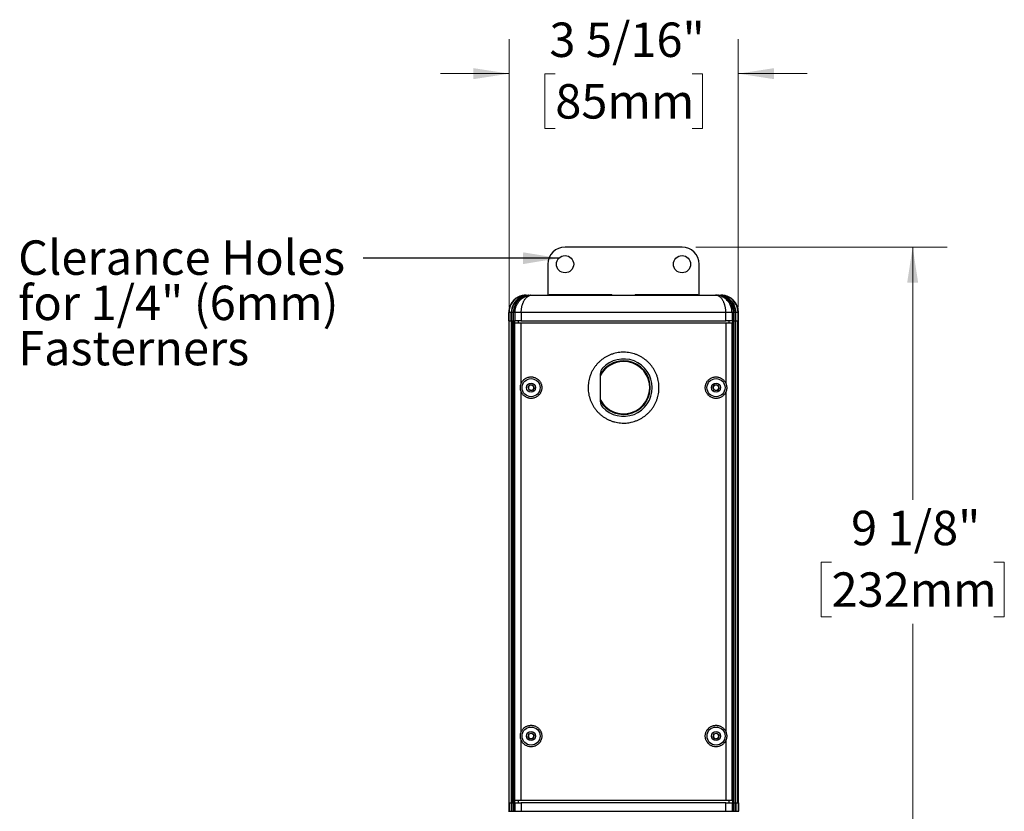
# Model space of a CAD drawing. Units: inches. Extents: x 3 to 65.1, y 3.7 to 48.4.
# Drawn here: x 43.6 to 65.1, y 13.5 to 30.8 of the extents above; entities that cross this region are included whole.
import ezdxf

# ---------------------------------------------------------------- set-up
doc = ezdxf.new("R2010")
doc.units = ezdxf.units.IN
doc.header["$LTSCALE"] = 6
doc.header["$MEASUREMENT"] = 0
doc.styles.add('SLDTEXTSTYLE0', font='TXT', dxfattribs={"width": 0.75})
doc.dimstyles.new('SLDDIMSTYLE6', dxfattribs={"dimtxt": 0.75, "dimasz": 0.78, "dimexe": 0, "dimexo": 0.0625, "dimgap": 0.1875, "dimtad": 0, "dimtih": 1, "dimtoh": 1, "dimdec": 6, "dimlfac": 0.666667, "dimrnd": 1e-09, "dimzin": 12, "dimdsep": 46, "dimlunit": 5, "dimtxsty": 'SLDTEXTSTYLE0', "dimsah": 1, "dimcen": 0.09, "dimadec": 0, "dimazin": 3, "dimtfac": 1, "dimtdec": 0, "dimtofl": 0, "dimtmove": 0, "dimatfit": 3, "dimfxl": 1, "dimfrac": 2, "dimtolj": 1, "dimtzin": 12, "dimarcsym": 0})
doc.dimstyles.new('SLDDIMSTYLE7', dxfattribs={"dimtxt": 0.75, "dimasz": 0.78, "dimexe": 0, "dimexo": 0.0625, "dimgap": 0.1875, "dimtad": 0, "dimtih": 1, "dimtoh": 1, "dimdec": 6, "dimlfac": 0.666667, "dimrnd": 1e-09, "dimzin": 12, "dimdsep": 46, "dimlunit": 5, "dimtxsty": 'SLDTEXTSTYLE0', "dimsah": 1, "dimcen": 0.09, "dimadec": 0, "dimazin": 3, "dimtfac": 1, "dimtdec": 0, "dimtmove": 0, "dimatfit": 0, "dimfxl": 1, "dimfrac": 2, "dimtolj": 1, "dimtzin": 12, "dimarcsym": 0})
doc.dimstyles.new('SLDDIMSTYLE8', dxfattribs={"dimtxt": 0.18, "dimasz": 0.78, "dimexe": 0, "dimexo": 0.0625, "dimgap": 0, "dimtad": 0, "dimtih": 1, "dimtoh": 1, "dimdec": 0, "dimrnd": 1e-09, "dimzin": 0, "dimdsep": 46, "dimlunit": 5, "dimtxsty": 'Standard', "dimsah": 1, "dimcen": 0.09, "dimadec": 0, "dimazin": 0, "dimtfac": 0.78, "dimtdec": 0, "dimtofl": 0, "dimtmove": 0, "dimatfit": 3, "dimfxl": 1, "dimfrac": 2, "dimtolj": 1, "dimtzin": 0, "dimarcsym": 0})

# ---------------------------------------------------------------- blocks, each defined once
blk = doc.blocks.new('_D_9')
at = {"color": 7, "linetype": 'Continuous', "lineweight": 0}
for p, q in [((58.386, 25.829), (63.864, 25.829)), ((63.114, 25.829), (63.114, 20.315)), ((61.346, 18.961), (61.117, 18.961)), ((61.117, 18.961), (61.117, 17.77)), ((64.883, 18.961), (65.112, 18.961)), ((65.112, 18.961), (65.112, 17.77)), ((61.117, 17.77), (61.346, 17.77)), ((63.114, 12.105), (63.114, 17.618)), ((65.112, 17.77), (64.883, 17.77)), ((58.386, 12.105), (63.864, 12.105))]:
    blk.add_line(p, q, dxfattribs=at)
at = {"color": 7, "linetype": 'Continuous', "lineweight": 18}
for points in [[(63.114, 25.829), (62.994, 25.049), (63.234, 25.049)], [(63.114, 12.105), (63.234, 12.885), (62.994, 12.885)]]:
    blk.add_solid(points, dxfattribs=at)
at = {"color": 7, "linetype": 'Continuous', "lineweight": 18, "char_height": 0.75, "attachment_point": 1, "style": 'SLDTEXTSTYLE0'}
for s, insert in [('9 1/8"', (61.771, 20.08)), ('232mm', (61.346, 18.737))]:
    blk.add_mtext(s, dxfattribs=dict(at, insert=insert))
blk = doc.blocks.new('_D_10')
at = {"color": 7, "linetype": 'Continuous', "lineweight": 0}
for p, q in [((54.319, 24.517), (54.319, 30.358)), ((59.311, 24.517), (59.311, 30.358)), ((54.319, 29.608), (52.819, 29.608)), ((55.323, 29.603), (55.095, 29.603)), ((55.095, 29.603), (55.095, 28.412)), ((58.307, 29.603), (58.535, 29.603)), ((58.535, 29.603), (58.535, 28.412)), ((59.311, 29.608), (60.811, 29.608)), ((55.095, 28.412), (55.323, 28.412)), ((58.535, 28.412), (58.307, 28.412))]:
    blk.add_line(p, q, dxfattribs=at)
at = {"color": 7, "linetype": 'Continuous', "lineweight": 18}
for points in [[(54.319, 29.608), (53.539, 29.728), (53.539, 29.488)], [(59.311, 29.608), (60.091, 29.488), (60.091, 29.728)]]:
    blk.add_solid(points, dxfattribs=at)
at = {"color": 7, "linetype": 'Continuous', "lineweight": 18, "char_height": 0.75, "attachment_point": 1, "style": 'SLDTEXTSTYLE0'}
for s, insert in [('3 5/16"', (55.195, 30.722)), ('85mm', (55.323, 29.379))]:
    blk.add_mtext(s, dxfattribs=dict(at, insert=insert))

msp = doc.modelspace()

# ---------------------------------------------------------------- linework, layer by layer
at = {"color": 7, "linetype": 'Continuous', "lineweight": 25}
for p, q in [((58.086144, 25.8288482), (55.536144, 25.8288482)), ((55.161144, 25.4538482), (55.161144, 24.7792982)), ((58.461144, 24.7792982), (58.461144, 25.4538482)), ((54.683394, 24.7792982), (54.6834001, 24.7792982)), ((54.691128, 24.7792982), (54.6835284, 24.7792982)), ((54.691128, 24.7792982), (54.7397811, 24.7792982)), ((54.7479519, 24.7792982), (54.7397811, 24.7792982)), ((54.7479519, 24.7792982), (54.7816444, 24.7792982)), ((54.7898152, 24.7792982), (54.7816444, 24.7792982)), ((54.7898152, 24.7792982), (54.8092101, 24.7792982)), ((54.8092101, 24.7792982), (58.813078, 24.7792982)), ((55.200144, 24.7939232), (56.547144, 24.7939232)), ((57.075144, 24.7939232), (58.422144, 24.7939232)), ((58.813078, 24.7792982), (58.8324729, 24.7792982)), ((58.8406437, 24.7792982), (58.8324729, 24.7792982)), ((58.8406437, 24.7792982), (58.8743362, 24.7792982)), ((58.882507, 24.7792982), (58.8743362, 24.7792982)), ((58.882507, 24.7792982), (58.9311601, 24.7792982)), ((58.9387597, 24.7792982), (58.9311601, 24.7792982)), ((58.9387597, 24.7792982), (58.938894, 24.7792982)), ((54.3535788, 24.582631), (54.3535788, 24.5701569)), ((54.4104027, 24.5858443), (54.4104027, 24.5701569)), ((54.452266, 24.5858443), (54.452266, 24.5701569)), ((59.1700221, 24.5858443), (59.1700221, 24.5701569)), ((59.2118854, 24.5858443), (59.2118854, 24.5701569)), ((59.2687093, 24.582631), (59.2687093, 24.5701569)), ((54.308394, 24.4042982), (54.308394, 24.2167982)), ((54.3085206, 24.4042982), (54.308394, 24.4042982)), ((54.3085206, 24.2167982), (54.3085206, 24.4042982)), ((54.363706, 24.4042982), (54.315053, 24.4042982)), ((54.315053, 24.2167982), (54.315053, 24.4042982)), ((54.363706, 24.2167982), (54.363706, 24.4042982)), ((54.4055694, 24.4042982), (54.3718769, 24.4042982)), ((54.3718769, 24.2167982), (54.3718769, 24.4042982)), ((54.4055694, 24.2167982), (54.4055694, 24.4042982)), ((54.4469169, 24.4042982), (54.4137402, 24.4042982)), ((54.4137402, 24.2167982), (54.4137402, 24.4042982)), ((54.58124, 24.4042982), (54.4469169, 24.4042982)), ((54.4469169, 24.2167982), (54.4469169, 24.4042982)), ((54.58124, 24.4042982), (54.58124, 24.2167982)), ((59.0410481, 24.4042982), (54.58124, 24.4042982)), ((59.0410481, 24.2167982), (59.0410481, 24.4042982)), ((59.1753712, 24.4042982), (59.0410481, 24.4042982)), ((59.1753712, 24.4042982), (59.1753712, 24.2167982)), ((59.2085479, 24.4042982), (59.1753712, 24.4042982)), ((59.2085479, 24.2167982), (59.2085479, 24.4042982)), ((59.2167187, 24.2167982), (59.2167187, 24.4042982)), ((59.2504112, 24.4042982), (59.2167187, 24.4042982)), ((59.2504112, 24.2167982), (59.2504112, 24.4042982)), ((59.3072351, 24.4042982), (59.2585821, 24.4042982)), ((59.2585821, 24.2167982), (59.2585821, 24.4042982)), ((59.3072351, 24.2167982), (59.3072351, 24.4042982)), ((59.3137675, 24.2167982), (59.3137675, 24.4042982)), ((59.313894, 24.4042982), (59.3137675, 24.4042982)), ((59.313894, 24.2167982), (59.313894, 24.4042982)), ((54.308394, 24.2167982), (54.3085206, 24.2167982)), ((54.3085206, 24.2167982), (54.3090792, 24.2167982)), ((54.3089429, 24.2167982), (54.3089429, 13.7167982)), ((54.3090792, 24.2167982), (54.3114124, 24.2167982)), ((54.3114124, 24.2167982), (54.3114124, 13.7167982)), ((54.315053, 24.2167982), (54.3114124, 24.2167982)), ((54.315053, 24.2167982), (54.3257745, 24.2167982)), ((54.319256, 13.7167982), (54.319256, 24.2167982)), ((54.3257745, 24.2167982), (54.3659666, 24.2167982)), ((54.3659666, 13.7167982), (54.3659666, 24.2167982)), ((54.3718769, 24.2167982), (54.3659666, 24.2167982)), ((54.3718769, 24.2167982), (54.3738102, 24.2167982)), ((54.3738102, 13.7167982), (54.3738102, 24.2167982)), ((54.3738102, 24.2167982), (54.4061113, 24.2167982)), ((54.4061113, 13.7167982), (54.4061113, 24.2167982)), ((54.4137402, 24.2167982), (54.4061113, 24.2167982)), ((54.4137402, 24.2167982), (54.4139549, 24.2167982)), ((54.4139549, 13.7167982), (54.4139549, 24.2167982)), ((54.4139549, 24.2167982), (54.4352742, 24.2167982)), ((54.4352742, 24.2167982), (54.4352742, 13.7167982)), ((54.4352742, 24.2167982), (54.4398774, 24.2167982)), ((54.4398774, 24.2167982), (54.4469169, 24.2167982)), ((54.4437894, 13.7636732), (54.4437894, 24.1699232)), ((54.5761065, 24.1699232), (54.4437894, 24.1699232)), ((54.58124, 24.2167982), (54.4469169, 24.2167982)), ((54.510144, 24.2167982), (54.510144, 24.1699232)), ((54.5761065, 22.8460732), (54.5761065, 24.1699232)), ((59.0461816, 24.1699232), (54.5761065, 24.1699232)), ((54.58124, 24.2167982), (59.0410481, 24.2167982)), ((59.1753712, 24.2167982), (59.0410481, 24.2167982)), ((59.0461816, 22.8460732), (59.0461816, 24.1699232)), ((59.1784987, 24.1699232), (59.0461816, 24.1699232)), ((59.112144, 24.1699232), (59.112144, 24.2167982)), ((59.1753712, 24.2167982), (59.1824107, 24.2167982)), ((59.1784987, 13.7636732), (59.1784987, 24.1699232)), ((59.1824107, 24.2167982), (59.1870139, 24.2167982)), ((59.1870139, 24.2167982), (59.1870139, 13.7167982)), ((59.1870139, 24.2167982), (59.2083332, 24.2167982)), ((59.2083332, 24.2167982), (59.2085479, 24.2167982)), ((59.2083332, 13.7167982), (59.2083332, 24.2167982)), ((59.2161768, 24.2167982), (59.2085479, 24.2167982)), ((59.2161768, 13.7167982), (59.2161768, 24.2167982)), ((59.2161768, 24.2167982), (59.2484779, 24.2167982)), ((59.2484779, 24.2167982), (59.2504112, 24.2167982)), ((59.2484779, 13.7167982), (59.2484779, 24.2167982)), ((59.2563215, 24.2167982), (59.2504112, 24.2167982)), ((59.2563215, 13.7167982), (59.2563215, 24.2167982)), ((59.2563215, 24.2167982), (59.2965136, 24.2167982)), ((59.2965136, 24.2167982), (59.3072351, 24.2167982)), ((59.3030321, 13.7167982), (59.3030321, 24.2167982)), ((59.3108757, 24.2167982), (59.3072351, 24.2167982)), ((59.3108757, 24.2167982), (59.3108757, 13.7167982)), ((59.3108757, 24.2167982), (59.3132089, 24.2167982)), ((59.3137675, 24.2167982), (59.3132089, 24.2167982)), ((59.3133452, 13.7167982), (59.3133452, 24.2167982)), ((59.3137675, 24.2167982), (59.313894, 24.2167982)), ((56.302644, 23.0616715), (56.302644, 22.4656749)), ((54.7289708, 22.7772418), (54.7738082, 22.8277652)), ((54.7503067, 22.7131498), (54.7289708, 22.7772418)), ((54.7738082, 22.8277652), (54.8399814, 22.8141966)), ((54.8399814, 22.8141966), (54.8613173, 22.7501047)), ((58.7592338, 22.7650821), (58.7942216, 22.8228649)), ((58.7917813, 22.7058904), (58.7592338, 22.7650821)), ((58.7942216, 22.8228649), (58.8617568, 22.821456)), ((58.8943043, 22.7622643), (58.8593165, 22.7044815)), ((58.8617568, 22.821456), (58.8943043, 22.7622643)), ((54.5761065, 15.2523232), (54.5761065, 22.6812732)), ((54.8164799, 22.6995812), (54.7503067, 22.7131498)), ((54.8613173, 22.7501047), (54.8164799, 22.6995812)), ((58.8593165, 22.7044815), (58.7917813, 22.7058904)), ((59.0461816, 15.2523232), (59.0461816, 22.6812732)), ((54.5761065, 13.7636732), (54.5761065, 15.0875232)), ((54.7296169, 15.153516), (54.7481714, 15.2184678)), ((54.7765895, 15.1049715), (54.7296169, 15.153516)), ((54.7481714, 15.2184678), (54.8136986, 15.234875)), ((54.8421167, 15.1213786), (54.7765895, 15.1049715)), ((54.8136986, 15.234875), (54.8606712, 15.1863304)), ((54.8606712, 15.1863304), (54.8421167, 15.1213786)), ((58.7618593, 15.1525766), (58.7794791, 15.2177881)), ((58.8095243, 15.1047117), (58.7618593, 15.1525766)), ((58.7794791, 15.2177881), (58.8447638, 15.2351347)), ((58.874809, 15.1220583), (58.8095243, 15.1047117)), ((58.8447638, 15.2351347), (58.8924288, 15.1872698)), ((58.8924288, 15.1872698), (58.874809, 15.1220583)), ((59.0461816, 13.7636732), (59.0461816, 15.0875232)), ((54.5761065, 13.7636732), (54.4437894, 13.7636732)), ((54.510144, 13.7636732), (54.510144, 13.7167982)), ((59.0461816, 13.7636732), (54.5761065, 13.7636732)), ((59.1784987, 13.7636732), (59.0461816, 13.7636732)), ((59.112144, 13.7167982), (59.112144, 13.7636732)), ((54.308394, 13.7167982), (54.308394, 13.5292982)), ((54.3085206, 13.7167982), (54.308394, 13.7167982)), ((54.308394, 13.5292982), (54.3086813, 13.5146223)), ((54.308394, 13.5292982), (54.3085206, 13.5292982)), ((54.3085206, 13.7167982), (54.3085206, 13.5292982)), ((54.3085206, 13.7167982), (54.3090792, 13.7167982)), ((54.3090792, 13.7167982), (54.3114124, 13.7167982)), ((54.315053, 13.7167982), (54.3114124, 13.7167982)), ((54.315053, 13.7167982), (54.315053, 13.5292982)), ((54.3257745, 13.7167982), (54.315053, 13.7167982)), ((54.315053, 13.5292982), (54.363706, 13.5292982)), ((54.3257745, 13.7167982), (54.3659666, 13.7167982)), ((54.363706, 13.7167982), (54.363706, 13.5292982)), ((54.3718769, 13.7167982), (54.3659666, 13.7167982)), ((54.3718769, 13.7167982), (54.3718769, 13.5292982)), ((54.3738102, 13.7167982), (54.3718769, 13.7167982)), ((54.3718769, 13.5292982), (54.4055694, 13.5292982)), ((54.3738102, 13.7167982), (54.4061113, 13.7167982)), ((54.4055694, 13.7167982), (54.4055694, 13.5292982)), ((54.4137402, 13.7167982), (54.4061113, 13.7167982)), ((54.4137402, 13.7167982), (54.4137402, 13.5292982)), ((54.4139549, 13.7167982), (54.4137402, 13.7167982)), ((54.4137402, 13.5292982), (54.4469169, 13.5292982)), ((54.4139549, 13.7167982), (54.4352742, 13.7167982)), ((54.4352742, 13.7167982), (54.4398774, 13.7167982)), ((54.4469169, 13.7167982), (54.4398774, 13.7167982)), ((54.4469169, 13.5292982), (54.4469169, 13.7167982)), ((54.4469169, 13.7167982), (54.58124, 13.7167982)), ((54.4469169, 13.5292982), (54.58124, 13.5292982)), ((54.58124, 13.7167982), (54.58124, 13.5292982)), ((59.0410481, 13.7167982), (54.58124, 13.7167982)), ((54.58124, 13.5292982), (59.0410481, 13.5292982)), ((59.0410481, 13.5292982), (59.0410481, 13.7167982)), ((59.0410481, 13.7167982), (59.1753712, 13.7167982)), ((59.0410481, 13.5292982), (59.1753712, 13.5292982)), ((59.1753712, 13.7167982), (59.1753712, 13.5292982)), ((59.1824107, 13.7167982), (59.1753712, 13.7167982)), ((59.1753712, 13.5292982), (59.2085479, 13.5292982)), ((59.1824107, 13.7167982), (59.1870139, 13.7167982)), ((59.1870139, 13.7167982), (59.2083332, 13.7167982)), ((59.2085479, 13.7167982), (59.2083332, 13.7167982)), ((59.2085479, 13.7167982), (59.2085479, 13.5292982)), ((59.2161768, 13.7167982), (59.2085479, 13.7167982)), ((59.2161768, 13.7167982), (59.2484779, 13.7167982)), ((59.2167187, 13.7167982), (59.2167187, 13.5292982)), ((59.2167187, 13.5292982), (59.2504112, 13.5292982)), ((59.2504112, 13.7167982), (59.2484779, 13.7167982)), ((59.2504112, 13.7167982), (59.2504112, 13.5292982)), ((59.2563215, 13.7167982), (59.2504112, 13.7167982)), ((59.2563215, 13.7167982), (59.2965136, 13.7167982)), ((59.2585821, 13.7167982), (59.2585821, 13.5292982)), ((59.2585821, 13.5292982), (59.3072351, 13.5292982)), ((59.3072351, 13.7167982), (59.2965136, 13.7167982)), ((59.3072351, 13.7167982), (59.3072351, 13.5292982)), ((59.3108757, 13.7167982), (59.3072351, 13.7167982)), ((59.3108757, 13.7167982), (59.3132089, 13.7167982)), ((59.3137675, 13.7167982), (59.3132089, 13.7167982)), ((59.3136153, 13.5148419), (59.313894, 13.5292982)), ((59.3137675, 13.7167982), (59.3137675, 13.5292982)), ((59.313894, 13.7167982), (59.3137675, 13.7167982)), ((59.3137675, 13.5292982), (59.313894, 13.5292982)), ((59.313894, 13.5292982), (59.313894, 13.7167982))]:
    msp.add_line(p, q, dxfattribs=at)
for centre, radius in [((55.536144, 25.4538482), 0.1875), ((58.086144, 25.4538482), 0.1875), ((54.795144, 22.7636732), 0.1965), ((54.795144, 22.7636732), 0.09825), ((58.826769, 22.7636732), 0.1965), ((58.826769, 22.7636732), 0.09825), ((54.795144, 15.1699232), 0.1965), ((54.795144, 15.1699232), 0.09825), ((58.827144, 15.1699232), 0.1965), ((58.827144, 15.1699232), 0.09825)]:
    msp.add_circle(centre, radius, dxfattribs=at)
for centre, radius, start, end in [((55.536144, 25.4538482), 0.375, 90, 180), ((58.086144, 25.4538482), 0.375, 0, 90), ((54.683394, 24.4042982), 0.375, 90, 180), ((55.200144, 24.7789232), 0.015, 90, 178.56745626), ((56.547144, 24.7789232), 0.015, 1.43254374, 90), ((57.075144, 24.7789232), 0.015, 90, 178.56745626), ((58.422144, 24.7789232), 0.015, 1.43254374, 90), ((58.938894, 24.4042982), 0.375, 0, 90), ((54.6911712, 24.4043331), 0.3761182, 151.14524295, 180.00530998), ((54.7398243, 24.4043331), 0.3761182, 151.14524295, 180.00530998), ((54.7479951, 24.4043331), 0.3761182, 151.14524295, 180.00530998), ((54.7816876, 24.4043331), 0.3761182, 151.14524295, 180.00530998), ((54.7898584, 24.4043331), 0.3761182, 151.14524295, 180.00530998), ((58.8324297, 24.4043331), 0.3761182, 359.99469002, 28.85475705), ((58.8406005, 24.4043331), 0.3761182, 359.99469002, 28.85475705), ((58.874293, 24.4043331), 0.3761182, 359.99469002, 28.85475705), ((58.8824638, 24.4043331), 0.3761182, 359.99469002, 28.85475705), ((58.9311169, 24.4043331), 0.3761182, 359.99469002, 28.85475705), ((56.811144, 22.7636732), 0.5836298, 90, 150.60674031), ((56.811144, 22.7636732), 0.5836298, 209.39325969, 90), ((56.811144, 22.7636732), 0.5706053, 90, 153.0192452), ((56.811144, 22.7636732), 0.5706053, 206.9807548, 90), ((56.490144, 23.0616715), 0.1875, 137.12810426, 180), ((56.811144, 22.7636732), 0.6255, 222.87189574, 137.12810426), ((54.795144, 22.7636732), 0.0585, 138.41234201, 198.41234201), ((54.795144, 22.7636732), 0.0585, 78.41234201, 138.41234201), ((54.795144, 22.7636732), 0.0585, 18.41234201, 78.41234201), ((54.795144, 22.7636732), 0.0585, 318.41234201, 18.41234201), ((58.826769, 22.7636732), 0.0585, 148.80488417, 208.80488417), ((58.826769, 22.7636732), 0.0585, 88.80488417, 148.80488417), ((58.826769, 22.7636732), 0.0585, 28.80488417, 88.80488417), ((58.826769, 22.7636732), 0.0585, 328.80488417, 28.80488417), ((54.795144, 22.7636732), 0.0585, 198.41234201, 258.41234201), ((54.795144, 22.7636732), 0.0585, 258.41234201, 318.41234201), ((58.826769, 22.7636732), 0.0585, 208.80488417, 268.80488417), ((58.826769, 22.7636732), 0.0585, 268.80488417, 328.80488417), ((56.490144, 22.4656749), 0.1875, 180, 222.87189574), ((54.795144, 15.1699232), 0.0585, 164.05715263, 224.05715263), ((54.795144, 15.1699232), 0.0585, 104.05715263, 164.05715263), ((54.795144, 15.1699232), 0.0585, 224.05715263, 284.05715263), ((54.795144, 15.1699232), 0.0585, 44.05715263, 104.05715263), ((54.795144, 15.1699232), 0.0585, 284.05715263, 344.05715263), ((54.795144, 15.1699232), 0.0585, 344.05715263, 44.05715263), ((58.827144, 15.1699232), 0.0585, 164.88007482, 224.88007482), ((58.827144, 15.1699232), 0.0585, 104.88007482, 164.88007482), ((58.827144, 15.1699232), 0.0585, 224.88007482, 284.88007482), ((58.827144, 15.1699232), 0.0585, 44.88007482, 104.88007482), ((58.827144, 15.1699232), 0.0585, 284.88007482, 344.88007482), ((58.827144, 15.1699232), 0.0585, 344.88007482, 44.88007482)]:
    msp.add_arc(centre, radius, start, end, dxfattribs=at)
for centre, start_param, end_param in [((54.691128, 24.4042982), 1.5707963268, 2.6362321433), ((54.7397811, 24.4042982), 1.5707963268, 2.6362321433), ((54.7479519, 24.4042982), 1.5707963268, 2.6362321433), ((54.7816444, 24.4042982), 1.5707963268, 2.6362321433), ((54.7898152, 24.4042982), 1.5707963268, 2.6362321433), ((58.8324729, 24.4042982), 0.5053605103, 1.5707963268), ((58.8406437, 24.4042982), 0.5053605103, 1.5707963268), ((58.8743362, 24.4042982), 0.5053605103, 1.5707963268), ((58.882507, 24.4042982), 0.5053605103, 1.5707963268), ((58.9311601, 24.4042982), 0.5053605103, 1.5707963268)]:
    msp.add_ellipse(centre, major_axis=(0.3764324, 0), ratio=0.9961946981, start_param=start_param, end_param=end_param, dxfattribs=at)
for points, knots in [([(54.6835284, 24.7792982), (54.6756256, 24.7791515), (54.6573316, 24.7788117), (54.628774, 24.7756876), (54.5978203, 24.7698455), (54.5671815, 24.7612784), (54.5373817, 24.750151), (54.5089073, 24.7366678), (54.4816447, 24.7208801), (54.4555664, 24.7026663), (54.4311337, 24.6823005), (54.4087178, 24.6601591), (54.388253, 24.6362181), (54.3695375, 24.6104727), (54.3588983, 24.5919116), (54.3535788, 24.582631)], [0, 0, 0, 0, 0.0588003805, 0.1361157723, 0.2134311391, 0.2929912006, 0.3725512452, 0.4498594402, 0.5271676257, 0.606721297, 0.6862749614, 0.7635831835, 0.8408914015, 0.9204457023, 1, 1, 1, 1]), ([(54.4469169, 24.4042982), (54.4471565, 24.4146747), (54.4476285, 24.4351129), (54.4513938, 24.4653801), (54.4573, 24.4951921), (54.4656531, 24.5246254), (54.4761283, 24.5528085), (54.4884148, 24.5793241), (54.5023477, 24.6043255), (54.5181786, 24.6282421), (54.5365826, 24.6518945), (54.5575633, 24.6747031), (54.5814063, 24.6964963), (54.6071536, 24.7161318), (54.6333282, 24.7326139), (54.6605809, 24.7467378), (54.6887465, 24.7584582), (54.719408, 24.7681004), (54.751001, 24.7749301), (54.7762295, 24.7779862), (54.7928448, 24.7789524), (54.7998647, 24.7791855), (54.8038712, 24.7792614), (54.8061595, 24.7792862), (54.8074038, 24.7792939), (54.808028, 24.7792963), (54.8085528, 24.7792978), (54.8089159, 24.779298), (54.8092101, 24.7792982)], [0, 0, 0, 0, 0.0513443162, 0.1011311386, 0.1509184868, 0.202193653, 0.2534698983, 0.3013260394, 0.3491832362, 0.3982591979, 0.4473364323, 0.5027896123, 0.5582448071, 0.6154228417, 0.672602843, 0.7216795536, 0.7787167751, 0.835755235, 0.8944621934, 0.9531698709, 0.9732723423, 0.9847334603, 0.9912775676, 0.9950160247, 0.9971520699, 0.9980296995, 0.998403736, 1, 1, 1, 1]), ([(54.58124, 24.4042982), (54.5813928, 24.4146748), (54.5816937, 24.4351143), (54.5840942, 24.4653827), (54.5878581, 24.4951961), (54.5931786, 24.5246289), (54.5998462, 24.5528129), (54.6076606, 24.5793293), (54.6165141, 24.6043317), (54.6265619, 24.6282465), (54.638691, 24.6528354), (54.653057, 24.6772662), (54.6700186, 24.7011053), (54.6884239, 24.7222506), (54.7039532, 24.7366102), (54.7203011, 24.7494392), (54.7375566, 24.7606322), (54.7596173, 24.7707521), (54.778351, 24.7761157), (54.7916699, 24.7782691), (54.7992041, 24.7789631), (54.8034955, 24.7791889), (54.8059452, 24.7792625), (54.8073445, 24.7792865), (54.8081021, 24.779294), (54.8084811, 24.7792963), (54.8088021, 24.7792978), (54.8090275, 24.779298), (54.8092101, 24.7792982)], [0, 0, 0, 0, 0.0513162657, 0.1010813922, 0.1508470831, 0.2021062553, 0.2533665783, 0.3012275181, 0.3490895742, 0.3981715041, 0.4472547624, 0.5088275737, 0.5704035043, 0.6343467877, 0.6982930308, 0.7217018687, 0.7891119523, 0.8571941619, 0.9191637266, 0.9539350179, 0.9736969754, 0.9849721749, 0.9914127247, 0.9950928551, 0.9971958428, 0.9980307776, 0.9984046248, 1, 1, 1, 1]), ([(59.0410481, 24.4042982), (59.0408953, 24.4146748), (59.0405944, 24.4351143), (59.0381939, 24.4653827), (59.03443, 24.4951961), (59.0291095, 24.5246289), (59.0224419, 24.5528129), (59.0146275, 24.5793293), (59.005774, 24.6043317), (58.9957262, 24.6282465), (58.9835971, 24.6528354), (58.9692311, 24.6772662), (58.9522695, 24.7011053), (58.9338642, 24.7222506), (58.9183349, 24.7366102), (58.901987, 24.7494392), (58.8847315, 24.7606322), (58.8626708, 24.7707521), (58.8439371, 24.7761157), (58.8306182, 24.7782691), (58.823084, 24.7789631), (58.8187926, 24.7791889), (58.8163429, 24.7792625), (58.8149436, 24.7792865), (58.814186, 24.779294), (58.813807, 24.7792963), (58.813486, 24.7792978), (58.8132606, 24.779298), (58.813078, 24.7792982)], [0, 0, 0, 0, 0.0513162657, 0.1010813922, 0.1508470831, 0.2021062553, 0.2533665783, 0.3012275181, 0.3490895742, 0.3981715041, 0.4472547624, 0.5088275737, 0.5704035043, 0.6343467877, 0.6982930308, 0.7217018687, 0.7891119523, 0.8571941619, 0.9191637266, 0.9539350179, 0.9736969754, 0.9849721749, 0.9914127247, 0.9950928551, 0.9971958428, 0.9980307776, 0.9984046248, 1, 1, 1, 1]), ([(59.1753712, 24.4042982), (59.1751282, 24.4146743), (59.1745667, 24.4386466), (59.1693433, 24.4759328), (59.1597953, 24.5154681), (59.1463826, 24.5530719), (59.1294599, 24.5882869), (59.1095455, 24.6209079), (59.0854399, 24.6527372), (59.0567793, 24.6828678), (59.02362, 24.7104573), (58.9919328, 24.7310779), (58.9583693, 24.7484711), (58.9230051, 24.7624958), (58.8814268, 24.7734103), (58.8494371, 24.7777918), (58.8294433, 24.7789523), (58.8224234, 24.7791855), (58.8184169, 24.7792614), (58.8161286, 24.7792862), (58.8148843, 24.7792939), (58.8142601, 24.7792963), (58.8137353, 24.7792978), (58.8133722, 24.779298), (58.813078, 24.7792982)], [0, 0, 0, 0, 0.0513564903, 0.1186502592, 0.1861682559, 0.2534707914, 0.3180263969, 0.3827681525, 0.4473365963, 0.5223251469, 0.5975786235, 0.6725891579, 0.7216775049, 0.7987502092, 0.8760751638, 0.9531587672, 0.973266005, 0.9847298405, 0.9912754994, 0.995014843, 0.9971513947, 0.9980292323, 0.9984033575, 1, 1, 1, 1]), ([(59.2687093, 24.582631), (59.2635464, 24.5916529), (59.2532207, 24.6096967), (59.2347817, 24.6352644), (59.2142065, 24.6595116), (59.191601, 24.6818946), (59.1674267, 24.7020949), (59.1416634, 24.7202276), (59.1141951, 24.7362672), (59.085462, 24.7499158), (59.0559608, 24.7609727), (59.025646, 24.7695673), (58.9944148, 24.7755779), (58.9652581, 24.7788052), (58.9466625, 24.7791512), (58.9387597, 24.7792982)], [0, 0, 0, 0, 0.0773081941, 0.1546163909, 0.2341707123, 0.3137250382, 0.3910331695, 0.4683413068, 0.5478950253, 0.6274487543, 0.704763984, 0.7820792285, 0.8616394102, 0.9411996196, 1, 1, 1, 1]), ([(54.3535788, 24.582631), (54.3490713, 24.5738059), (54.3400276, 24.5560995), (54.3290343, 24.5278818), (54.3200709, 24.4984949), (54.3135067, 24.4677715), (54.309312, 24.4363014), (54.3087844, 24.4149659), (54.3085206, 24.4042982)], [0, 0, 0, 0, 0.16001835888, 0.32105761303, 0.4883641264, 0.65567058418, 0.82783530219, 1, 1, 1, 1]), ([(59.3137675, 24.4042982), (59.3135182, 24.4146689), (59.3130196, 24.4354102), (59.3089794, 24.4666058), (59.3024583, 24.4976626), (59.2933691, 24.5275775), (59.2822747, 24.5560645), (59.2732407, 24.5737568), (59.2687093, 24.582631)], [0, 0, 0, 0, 0.1673727709, 0.3347455594, 0.5069830607, 0.6792206238, 0.8391011081, 1, 1, 1, 1]), ([(56.811144, 21.9911732), (56.7895226, 21.9917118), (56.7462021, 21.992791), (56.6816531, 22.0013373), (56.6180146, 22.0147958), (56.5558138, 22.0336077), (56.4954763, 22.0576668), (56.4373085, 22.0867139), (56.3817539, 22.1204682), (56.3292262, 22.1587327), (56.2801434, 22.2014149), (56.2347123, 22.2481531), (56.1933152, 22.2985025), (56.1562918, 22.3521221), (56.1240079, 22.4087858), (56.0965388, 22.4680762), (56.0740924, 22.5294575), (56.0569123, 22.5923804), (56.0452418, 22.6564938), (56.0389779, 22.7213705), (56.038117, 22.7865458), (56.0427049, 22.8514159), (56.052848, 22.9155695), (56.0683045, 22.9786437), (56.0889184, 23.0402138), (56.1145757, 23.0998058), (56.1452698, 23.1569933), (56.1806853, 23.2115007), (56.2204858, 23.262884), (56.2644457, 23.3107751), (56.3124345, 23.3547637), (56.3640741, 23.3946769), (56.4188582, 23.4301652), (56.4763726, 23.4609075), (56.5363437, 23.4865733), (56.5983417, 23.5071459), (56.6618462, 23.5224952), (56.7262637, 23.5324382), (56.7912155, 23.5367793), (56.8562895, 23.5356762), (56.9210457, 23.5291872), (56.984913, 23.5173303), (57.047472, 23.5000389), (57.1083885, 23.4775842), (57.1672298, 23.4501769), (57.2235675, 23.4179673), (57.2769761, 23.3810006), (57.3272108, 23.3396128), (57.3738406, 23.2942059), (57.4165127, 23.2450585), (57.454835, 23.1923489), (57.4886808, 23.1364768), (57.5177677, 23.0779735), (57.5418068, 23.0173262), (57.5605093, 22.9548508), (57.5739195, 22.8909806), (57.5819793, 22.8262097), (57.5845745, 22.7611507), (57.5815561, 22.696202), (57.5731291, 22.6317533), (57.5594011, 22.5682301), (57.540444, 22.5061573), (57.5162286, 22.4459589), (57.4870501, 22.3879395), (57.4531801, 22.3325406), (57.4148038, 22.2801535), (57.3720074, 22.2311992), (57.3251477, 22.1858887), (57.2746868, 22.1446219), (57.2209677, 22.1077384), (57.1642181, 22.0756037), (57.1048553, 22.0482902), (57.0434161, 22.0260092), (56.9830802, 22.009695), (56.9244453, 21.9988903), (56.86795, 21.9923921), (56.8300707, 21.9915793), (56.811144, 21.9911732)], [0, 0, 0, 0, 0.0133566807, 0.0267612226, 0.0401658861, 0.0535227331, 0.066877587, 0.0802799133, 0.0936824152, 0.1070375094, 0.1204316995, 0.1338735709, 0.1473153997, 0.1607095313, 0.174130484, 0.1875996866, 0.2010686887, 0.2144893671, 0.2278674541, 0.2412936672, 0.2547198369, 0.2680978645, 0.2814303179, 0.2948102733, 0.308190406, 0.3215231018, 0.3348783523, 0.3482809579, 0.3616836842, 0.3750391, 0.3884498984, 0.4019086041, 0.4153671855, 0.4287778139, 0.4421904849, 0.4556514593, 0.4691122558, 0.4825246834, 0.4958828186, 0.5092888759, 0.5226949785, 0.5360531756, 0.5493854949, 0.5627651811, 0.5761450608, 0.5894776449, 0.6028524866, 0.6162748187, 0.6296971941, 0.6430720951, 0.6564922173, 0.6699604473, 0.6834284972, 0.6968483727, 0.7102457606, 0.723691409, 0.7371369343, 0.7505341534, 0.7638758114, 0.7772651692, 0.790654652, 0.803996481, 0.8173365784, 0.8307239855, 0.844111567, 0.8574519034, 0.8708467799, 0.8842893459, 0.8977318654, 0.9111266786, 0.924547461, 0.9380164957, 0.9514853318, 0.9649058426, 0.9765985772, 0.9883072974, 1, 1, 1, 1]), ([(54.5761065, 22.8460732), (54.5793552, 22.8539623), (54.5858321, 22.8696908), (54.5986907, 22.8916554), (54.6135554, 22.9120878), (54.6306726, 22.9309401), (54.6499002, 22.947902), (54.6710117, 22.9627743), (54.6938232, 22.975387), (54.7181609, 22.9854231), (54.7437286, 22.9927461), (54.7701398, 22.9971968), (54.7971033, 22.9985441), (54.8242708, 22.9967841), (54.8511107, 22.9919167), (54.8772518, 22.9838748), (54.9023664, 22.972848), (54.925969, 22.9590411), (54.9476954, 22.9425757), (54.9673413, 22.923806), (54.9846133, 22.9030376), (54.9992317, 22.880532), (55.0111605, 22.8567042), (55.0202926, 22.8318379), (55.0264579, 22.8062608), (55.0297592, 22.7803583), (55.0301985, 22.7543516), (55.0277047, 22.7285871), (55.022468, 22.7033824), (55.0145454, 22.6789134), (55.003951, 22.6555244), (54.9909263, 22.6334619), (54.9755694, 22.6128804), (54.957975, 22.5941116), (54.9384191, 22.5773369), (54.9170554, 22.562701), (54.8940624, 22.5505091), (54.8697465, 22.5408744), (54.8449956, 22.5341046), (54.820161, 22.5301702), (54.7946848, 22.528815), (54.7683686, 22.5303709), (54.7415893, 22.5350726), (54.7154914, 22.5428119), (54.6904427, 22.5536085), (54.6667361, 22.567244), (54.6447713, 22.5835027), (54.6249063, 22.6022541), (54.6073077, 22.6231416), (54.5936961, 22.6437865), (54.5833639, 22.663281), (54.5785256, 22.6752758), (54.5761065, 22.6812732)], [0, 0, 0, 0, 0.019369856, 0.0386173104, 0.0579237318, 0.0771745144, 0.0970637454, 0.1170132206, 0.1369053066, 0.1575347203, 0.1782274708, 0.1988579735, 0.2199671244, 0.2411430374, 0.2622509446, 0.2833641081, 0.3045460794, 0.3256563431, 0.3463518653, 0.3671159469, 0.3878083993, 0.4079161589, 0.4280904459, 0.4481961662, 0.4678034191, 0.4874746444, 0.5070813356, 0.5264255525, 0.5458316685, 0.5651767339, 0.5845439135, 0.6039718734, 0.6233409954, 0.6430016286, 0.662723033, 0.6823861879, 0.702542152, 0.7227600136, 0.7429182911, 0.7620823728, 0.7812467468, 0.8023503899, 0.8235207718, 0.8446240172, 0.865739015, 0.8869218137, 0.9080337997, 0.9288771357, 0.9497899176, 0.9706287656, 0.9853145319, 1, 1, 1, 1]), ([(59.0461816, 22.6812732), (59.0460495, 22.6809231), (59.0429453, 22.6726962), (59.0359137, 22.6569437), (59.0232718, 22.6351455), (59.0083069, 22.6146928), (58.9910865, 22.5959205), (58.9718431, 22.5790299), (58.950702, 22.5641705), (58.9278037, 22.5516704), (58.9034243, 22.5416896), (58.87825, 22.53452), (58.8526038, 22.5302582), (58.8264346, 22.5287961), (58.799872, 22.5303502), (58.7732823, 22.5349758), (58.7473172, 22.5426093), (58.7223492, 22.5532874), (58.6986838, 22.566794), (58.6767765, 22.5828828), (58.6569777, 22.6014014), (58.6394558, 22.6219815), (58.6244772, 22.6442818), (58.6122894, 22.6680144), (58.6028823, 22.692766), (58.5963228, 22.7182707), (58.5927499, 22.7441914), (58.5920297, 22.7701613), (58.5941403, 22.7959754), (58.5991264, 22.8212863), (58.6067798, 22.8457982), (58.6170312, 22.8693438), (58.6298425, 22.8915812), (58.644961, 22.9122839), (58.6622748, 22.9313009), (58.6816645, 22.9483064), (58.7028453, 22.963138), (58.7256407, 22.9756543), (58.7498461, 22.9855635), (58.7751473, 22.9927725), (58.8012625, 22.9971708), (58.8279005, 22.9985357), (58.8547249, 22.9968681), (58.8813203, 22.9921578), (58.9073278, 22.984306), (58.9324222, 22.9734513), (58.9561109, 22.9597793), (58.9780203, 22.943367), (58.9979431, 22.9245304), (59.0166075, 22.9021591), (59.0334497, 22.8761695), (59.0419378, 22.856105), (59.0461816, 22.8460732)], [0, 0, 0, 0, 0.000849807, 0.0199678628, 0.0391450158, 0.058266234, 0.0779192206, 0.0976317857, 0.1172879391, 0.1376900155, 0.1581543074, 0.1785581573, 0.1986614767, 0.2187647786, 0.2396589865, 0.2606182355, 0.2815106518, 0.30242274, 0.3234027162, 0.3443117556, 0.3648360417, 0.3854284012, 0.4059498333, 0.4258910134, 0.4458979614, 0.4658375249, 0.4853384502, 0.5049026526, 0.5244034568, 0.5437247395, 0.5631074798, 0.5824299773, 0.6018585042, 0.6213476912, 0.6407783968, 0.6605702387, 0.6804230705, 0.7002174693, 0.7205416475, 0.7409282678, 0.7612544972, 0.782116293, 0.8030429269, 0.8239051122, 0.8450700576, 0.8663025788, 0.8874653219, 0.9084723894, 0.9295488186, 0.9505515985, 0.9752770458, 1, 1, 1, 1]), ([(54.5761065, 22.6812732), (54.5725154, 22.6922272), (54.5652474, 22.714397), (54.5614476, 22.7440545), (54.5609365, 22.7685711), (54.5621141, 22.7877644), (54.5649203, 22.8069524), (54.5693586, 22.8265877), (54.5737969, 22.8394041), (54.5761065, 22.8460732)], [0, 0, 0, 0, 0.2056392328, 0.4161931675, 0.5288739308, 0.6415556237, 0.7577442275, 0.8739395259, 1, 1, 1, 1]), ([(59.0461816, 22.8460732), (59.0497727, 22.8351192), (59.0570407, 22.8129494), (59.0608405, 22.783292), (59.0613516, 22.7587753), (59.060174, 22.739582), (59.0573678, 22.720394), (59.0529295, 22.7007587), (59.0484912, 22.6879423), (59.0461816, 22.6812732)], [0, 0, 0, 0, 0.2056392328, 0.4161931675, 0.5288739308, 0.6415556237, 0.7577442275, 0.8739395259, 1, 1, 1, 1]), ([(54.5761065, 15.0875232), (54.5725154, 15.0984772), (54.5652474, 15.120647), (54.5614476, 15.1503045), (54.5609365, 15.1748211), (54.5621141, 15.1940144), (54.5649203, 15.2132024), (54.5693586, 15.2328377), (54.5737969, 15.2456541), (54.5761065, 15.2523232)], [0, 0, 0, 0, 0.2056392328, 0.4161931675, 0.5288739308, 0.6415556237, 0.7577442275, 0.8739395259, 1, 1, 1, 1]), ([(54.5761065, 15.2523232), (54.5793552, 15.2602123), (54.5858321, 15.2759408), (54.5986907, 15.2979054), (54.6135554, 15.3183378), (54.6306726, 15.3371901), (54.6499002, 15.354152), (54.6710117, 15.3690243), (54.6938232, 15.381637), (54.7181609, 15.3916731), (54.7437286, 15.3989961), (54.7701398, 15.4034468), (54.7971033, 15.4047941), (54.8242708, 15.4030341), (54.8511107, 15.3981667), (54.8772518, 15.3901248), (54.9023664, 15.379098), (54.925969, 15.3652911), (54.9476954, 15.3488257), (54.9673413, 15.330056), (54.9846133, 15.3092876), (54.9992317, 15.286782), (55.0111605, 15.2629542), (55.0202926, 15.2380879), (55.0264579, 15.2125108), (55.0297592, 15.1866083), (55.0301985, 15.1606016), (55.0277047, 15.1348371), (55.022468, 15.1096324), (55.0145454, 15.0851634), (55.003951, 15.0617744), (54.9909263, 15.0397119), (54.9755694, 15.0191304), (54.957975, 15.0003616), (54.9384191, 14.9835869), (54.9170554, 14.968951), (54.8940624, 14.9567591), (54.8697465, 14.9471244), (54.8449956, 14.9403546), (54.820161, 14.9364202), (54.7946848, 14.935065), (54.7683686, 14.9366209), (54.7415893, 14.9413226), (54.7154914, 14.9490619), (54.6904427, 14.9598585), (54.6667361, 14.973494), (54.6447713, 14.9897527), (54.6249063, 15.0085041), (54.6073077, 15.0293916), (54.5936961, 15.0500365), (54.5833639, 15.069531), (54.5785256, 15.0815258), (54.5761065, 15.0875232)], [0, 0, 0, 0, 0.019369856, 0.0386173104, 0.0579237318, 0.0771745144, 0.0970637454, 0.1170132206, 0.1369053066, 0.1575347203, 0.1782274708, 0.1988579735, 0.2199671244, 0.2411430374, 0.2622509446, 0.2833641081, 0.3045460794, 0.3256563431, 0.3463518653, 0.3671159469, 0.3878083993, 0.4079161589, 0.4280904459, 0.4481961662, 0.4678034191, 0.4874746444, 0.5070813356, 0.5264255525, 0.5458316685, 0.5651767339, 0.5845439135, 0.6039718734, 0.6233409954, 0.6430016286, 0.662723033, 0.6823861879, 0.702542152, 0.7227600136, 0.7429182911, 0.7620823728, 0.7812467468, 0.8023503899, 0.8235207718, 0.8446240172, 0.865739015, 0.8869218137, 0.9080337997, 0.9288771357, 0.9497899176, 0.9706287656, 0.9853145319, 1, 1, 1, 1]), ([(59.0461816, 15.0875232), (59.0460495, 15.0871731), (59.0429453, 15.0789462), (59.0359137, 15.0631937), (59.0232718, 15.0413955), (59.0083069, 15.0209428), (58.9910865, 15.0021705), (58.9718431, 14.9852799), (58.950702, 14.9704205), (58.9278037, 14.9579204), (58.9034243, 14.9479396), (58.87825, 14.94077), (58.8526038, 14.9365082), (58.8264346, 14.9350461), (58.799872, 14.9366002), (58.7732823, 14.9412258), (58.7473172, 14.9488593), (58.7223492, 14.9595374), (58.6986838, 14.973044), (58.6767765, 14.9891328), (58.6569777, 15.0076514), (58.6394558, 15.0282315), (58.6244772, 15.0505318), (58.6122894, 15.0742644), (58.6028823, 15.099016), (58.5963228, 15.1245207), (58.5927499, 15.1504414), (58.5920297, 15.1764113), (58.5941403, 15.2022254), (58.5991264, 15.2275363), (58.6067798, 15.2520482), (58.6170312, 15.2755938), (58.6298425, 15.2978312), (58.644961, 15.3185339), (58.6622748, 15.3375509), (58.6816645, 15.3545564), (58.7028453, 15.369388), (58.7256407, 15.3819043), (58.7498461, 15.3918135), (58.7751473, 15.3990225), (58.8012625, 15.4034208), (58.8279005, 15.4047857), (58.8547249, 15.4031181), (58.8813203, 15.3984078), (58.9073278, 15.390556), (58.9324222, 15.3797013), (58.9561109, 15.3660293), (58.9780203, 15.349617), (58.9979431, 15.3307804), (59.0166075, 15.3084091), (59.0334497, 15.2824195), (59.0419378, 15.262355), (59.0461816, 15.2523232)], [0, 0, 0, 0, 0.000849807, 0.0199678628, 0.0391450158, 0.058266234, 0.0779192206, 0.0976317857, 0.1172879391, 0.1376900155, 0.1581543074, 0.1785581573, 0.1986614767, 0.2187647786, 0.2396589865, 0.2606182355, 0.2815106518, 0.30242274, 0.3234027162, 0.3443117556, 0.3648360417, 0.3854284012, 0.4059498333, 0.4258910134, 0.4458979614, 0.4658375249, 0.4853384502, 0.5049026526, 0.5244034568, 0.5437247395, 0.5631074798, 0.5824299773, 0.6018585042, 0.6213476912, 0.6407783968, 0.6605702387, 0.6804230705, 0.7002174693, 0.7205416475, 0.7409282678, 0.7612544972, 0.782116293, 0.8030429269, 0.8239051122, 0.8450700576, 0.8663025788, 0.8874653219, 0.9084723894, 0.9295488186, 0.9505515985, 0.9752770458, 1, 1, 1, 1]), ([(59.0461816, 15.2523232), (59.0497727, 15.2413692), (59.0570407, 15.2191994), (59.0608405, 15.189542), (59.0613516, 15.1650253), (59.060174, 15.145832), (59.0573678, 15.126644), (59.0529295, 15.1070087), (59.0484912, 15.0941923), (59.0461816, 15.0875232)], [0, 0, 0, 0, 0.2056392328, 0.4161931675, 0.5288739308, 0.6415556237, 0.7577442275, 0.8739395259, 1, 1, 1, 1])]:
    msp.add_open_spline(points, degree=3, knots=knots, dxfattribs=at)

# ---------------------------------------------------------------- texts
at = {"color": 7, "linetype": 'Continuous', "lineweight": 0, "char_height": 0.75, "attachment_point": 1, "style": 'SLDTEXTSTYLE0'}
for s, insert in [('Clerance Holes', (43.6131719, 25.9731263)), ('for 1/4" (6mm)', (43.6131719, 24.9869058)), ('Fasterners', (43.6131719, 24.0006854))]:
    msp.add_mtext(s, dxfattribs=dict(at, insert=insert))

# ---------------------------------------------------------------- dimensions: what is measured, and where the dimension line sits
at = {"color": 7, "linetype": 'Continuous', "lineweight": 18}
dim = msp.add_linear_dim(base=(54.319256, 29.6083758), p1=(59.3108757, 24.2167982), p2=(54.319256, 24.2167982), dimstyle='SLDDIMSTYLE7', dxfattribs=at)
dim.commit()
dim.dimension.update_dxf_attribs({"geometry": '_D_10', "text_midpoint": (56.8150658, 29.6083758), "dimtype": 160})
dim = msp.add_linear_dim(base=(63.1143968, 12.1047482), p1=(58.086144, 25.8288482), p2=(58.086144, 12.1047482), angle=90, dimstyle='SLDDIMSTYLE6', dxfattribs=at)
dim.commit()
dim.dimension.update_dxf_attribs({"geometry": '_D_9', "text_midpoint": (63.1143968, 18.9667982), "dimtype": 160})

# ---------------------------------------------------------------- leaders
at = {"color": 7, "linetype": 'Continuous', "lineweight": 0}
msp.add_leader([(55.4026898, 25.5855532), (52.6331326, 25.5867212), (51.1331326, 25.5867212)], dimstyle='SLDDIMSTYLE8', dxfattribs=at)

doc.saveas('drawing.dxf')
